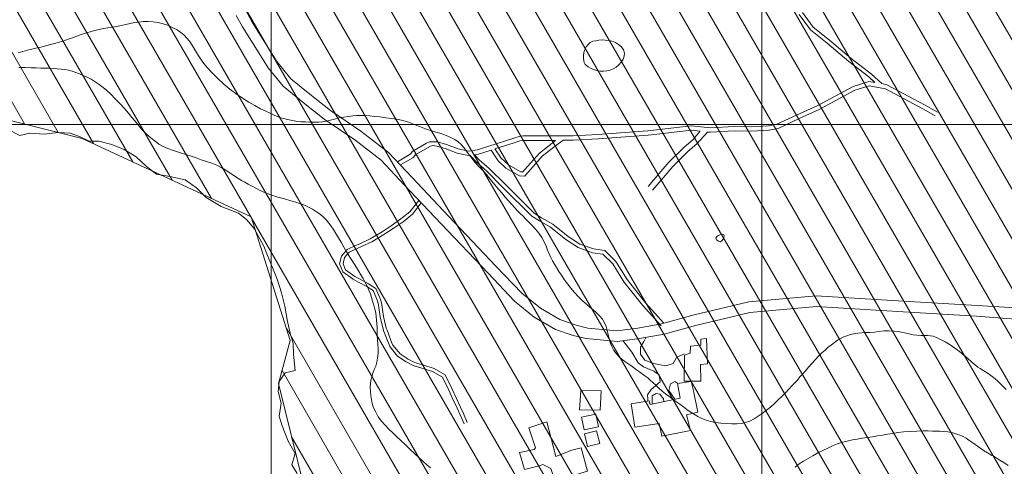
# Model space of a CAD drawing. Units: metres. Extents: x 210933 to 222263, y 210848 to 219934.
# Drawn here: x 211791 to 212293, y 215384 to 215612 of the extents above; entities that cross this region are included whole.
import ezdxf

# ---------------------------------------------------------------- set-up
doc = ezdxf.new("R2010")
doc.units = ezdxf.units.M
doc.header["$LTSCALE"] = 25.4
doc.layers.add('LOCKUP', color=7, linetype='Continuous')
doc.layers.add('plancheta', color=254, linetype='Continuous', lineweight=0)
doc.layers.add('ZR5E', color=87, linetype='Continuous', lineweight=0)

# ---------------------------------------------------------------- blocks, each defined once
blk = doc.blocks.new('*U10')
at = {"layer": 'plancheta', "color": 6, "linetype": 'Continuous', "lineweight": 0}
for p, q in [((211919.5648, 216308.3646), (211919.5648, 214558.3648)), ((212169.5647, 216308.3646), (212169.5647, 214558.3648)), ((211169.5647, 215558.3646), (213169.5646, 215558.3646))]:
    blk.add_line(p, q, dxfattribs=at)
for points in [[(211791.0647, 215587.4647), (211794.3647, 215587.4647), (211797.2648, 215587.3647), (211799.8648, 215587.2647), (211802.2648, 215587.1647), (211804.5648, 215587.0647), (211806.6648, 215587.0647), (211808.6648, 215586.9647), (211810.6648, 215586.8647), (211812.5648, 215586.6647), (211814.4648, 215586.4647), (211816.3648, 215586.0647), (211818.2648, 215585.5647), (211820.1648, 215584.9647), (211821.9648, 215584.2647), (211823.8648, 215583.4647), (211825.8648, 215582.5647), (211827.8648, 215581.4647), (211829.9648, 215580.1647), (211832.0648, 215578.8647), (211833.9648, 215577.3647), (211835.8648, 215575.7647), (211837.9648, 215573.8647), (211840.1648, 215571.5647), (211842.5648, 215569.0647), (211844.8648, 215566.5647), (211846.8648, 215564.2646), (211848.6648, 215562.0646), (211850.2648, 215560.1646), (211851.6648, 215558.4646), (211852.9648, 215556.7646), (211854.4648, 215555.1646), (211856.2648, 215553.3646), (211858.3648, 215551.5646), (211860.4648, 215549.9646), (211862.4648, 215548.4646), (211864.5648, 215547.2646), (211866.9648, 215546.1646), (211869.8648, 215545.1646), (211872.9648, 215544.1646), (211876.0648, 215543.1646), (211878.8648, 215542.2646), (211881.4648, 215541.3646), (211883.9648, 215540.4646), (211886.6648, 215539.5646), (211889.3648, 215538.6646), (211891.8648, 215537.6646), (211894.1648, 215536.5646), (211896.1648, 215535.3646), (211898.0648, 215534.1646), (211899.7648, 215532.9646), (211901.3648, 215531.8646), (211902.8648, 215530.8646), (211904.4648, 215529.8646), (211906.1648, 215528.9646), (211907.9648, 215527.9646), (211909.8648, 215526.9646), (211911.7648, 215525.9646), (211913.6648, 215524.9646), (211915.5648, 215524.1646), (211917.5648, 215523.2646), (211919.9648, 215522.4646), (211923.0648, 215521.4646), (211926.4648, 215520.4647), (211929.6648, 215519.4647), (211932.2648, 215518.7647), (211934.5648, 215517.9647), (211936.5648, 215517.2647), (211938.6648, 215516.2647), (211940.6648, 215515.2647), (211942.6648, 215513.9647), (211944.5648, 215512.6647), (211946.2648, 215511.1647), (211947.7648, 215509.6647), (211949.0648, 215508.1647), (211950.2648, 215506.6647), (211951.3648, 215504.8647), (211952.5648, 215502.8647), (211953.8648, 215500.6647), (211955.2648, 215498.3646), (211956.6648, 215495.8646), (211958.0648, 215493.4646), (211959.3648, 215491.2646), (211960.6648, 215489.2646), (211961.8648, 215487.3646), (211963.0648, 215485.5646), (211964.1648, 215483.7646), (211965.3648, 215481.8646), (211966.4648, 215479.8646), (211967.5648, 215477.8646), (211968.5648, 215475.9647), (211969.4648, 215473.9647), (211970.1647, 215472.0647), (211970.7647, 215470.2647), (211971.2647, 215468.3647), (211971.8647, 215466.3647), (211972.3647, 215464.3646), (211972.8647, 215462.3646), (211973.1647, 215460.5646), (211973.3647, 215458.6646), (211973.4647, 215456.8646), (211973.5647, 215454.9647), (211973.5647, 215452.9647), (211973.6647, 215450.8647), (211973.7647, 215448.6646), (211973.9647, 215446.3646), (211974.0647, 215443.9647), (211974.0647, 215441.6647), (211973.8647, 215439.3646), (211973.4647, 215437.2646), (211972.8647, 215435.2646), (211972.1647, 215433.4646), (211971.4647, 215431.6648), (211970.8647, 215429.8648), (211970.3647, 215428.0647), (211970.1647, 215426.2648), (211970.0647, 215424.2647), (211970.2647, 215422.2648), (211970.4647, 215420.2648), (211970.7647, 215418.2648), (211971.1647, 215416.1647), (211971.7647, 215413.9647), (211972.8647, 215411.7647), (211974.1647, 215409.4648), (211975.8647, 215407.2648), (211977.6647, 215405.0648), (211979.5647, 215403.0648), (211981.5647, 215401.1648), (211983.6647, 215399.2647), (211985.6647, 215397.3647), (211987.8647, 215395.2647), (211990.2647, 215392.9647), (211992.6647, 215390.6647), (211994.9647, 215388.4648), (211997.0647, 215386.5648), (211998.9647, 215384.8648), (212000.7647, 215383.3648)], [(212186.6647, 215383.7648), (212188.6648, 215385.3648), (212190.8648, 215386.7648), (212193.2648, 215388.1648), (212195.6648, 215389.5648), (212198.1648, 215390.9647), (212200.6648, 215392.2647), (212203.1648, 215393.4647), (212205.6648, 215394.6647), (212208.1648, 215395.5647), (212210.6648, 215396.4647), (212213.1648, 215397.0647), (212215.7648, 215397.6647), (212218.2648, 215398.0647), (212220.8648, 215398.4647), (212223.3648, 215398.8647), (212225.9648, 215399.2647), (212228.5648, 215399.6647), (212231.0648, 215400.0647), (212233.6647, 215400.5647), (212236.1647, 215400.9648), (212238.9647, 215401.3648), (212241.8647, 215401.6648), (212245.2647, 215401.9648), (212248.6647, 215402.1648), (212251.7647, 215402.2648), (212254.3648, 215402.2648), (212256.5648, 215402.1648), (212258.4648, 215402.0648), (212260.3648, 215402.0648), (212262.2648, 215401.9648), (212264.4648, 215401.7648), (212266.9648, 215401.1648), (212269.5648, 215400.3647), (212271.8648, 215399.4647), (212273.6648, 215398.4647), (212275.1648, 215397.5647), (212276.5647, 215396.4647), (212278.2647, 215395.3647), (212280.0647, 215394.0647), (212281.8647, 215392.7647), (212283.7647, 215391.5647), (212285.4647, 215390.5647), (212286.7647, 215389.7647), (212287.6648, 215389.2648), (212288.4648, 215388.7648), (212289.4648, 215388.1648), (212290.9648, 215387.2648), (212292.8648, 215386.0648), (212295.0648, 215384.6648)], [(212294.1648, 215423.2647), (212292.8648, 215424.4647), (212291.6648, 215425.6648), (212290.6648, 215426.7648), (212289.6648, 215427.7648), (212288.4648, 215428.7647), (212286.9648, 215429.9648), (212284.8647, 215431.4648), (212282.6647, 215432.8648), (212280.8647, 215434.0646), (212279.6647, 215434.7646), (212278.7647, 215435.3646), (212277.8647, 215436.1646), (212276.3647, 215437.4647), (212274.5648, 215439.0646), (212272.4648, 215440.8646), (212270.2648, 215442.6647), (212267.9648, 215444.4646), (212265.5648, 215446.0646), (212263.0648, 215447.6646), (212260.6648, 215448.8646), (212258.5648, 215449.8647), (212256.8648, 215450.4647), (212255.4648, 215450.7647), (212253.9647, 215450.8647), (212252.3647, 215450.8647), (212250.5647, 215450.8647), (212248.6647, 215451.0647), (212246.6647, 215451.2647), (212244.6647, 215451.6647), (212242.3647, 215452.1647), (212239.8647, 215452.6647), (212237.0647, 215453.0647), (212234.3647, 215453.2647), (212231.7648, 215453.1647), (212229.2648, 215452.8647), (212226.9648, 215452.5647), (212224.6648, 215452.3647), (212222.4648, 215452.3647), (212220.4648, 215452.2647), (212218.4648, 215452.0647), (212216.5648, 215451.7647), (212214.7648, 215451.3647), (212212.9648, 215450.7647), (212211.3648, 215450.1647), (212209.7648, 215449.3646), (212208.1648, 215448.4646), (212206.6648, 215447.3646), (212205.0648, 215446.1646), (212203.4648, 215444.8646), (212201.8648, 215443.4647), (212200.2648, 215441.9647), (212198.4648, 215440.2646), (212196.7648, 215438.4647), (212195.0648, 215436.5646), (212193.4648, 215434.7646), (212191.9648, 215432.9648), (212190.4648, 215431.2647), (212189.0648, 215429.7648), (212187.7647, 215428.1647), (212186.3647, 215426.6648), (212184.9647, 215425.1647), (212183.3647, 215423.5647), (212181.7647, 215421.8648), (212179.9647, 215419.9648), (212177.9647, 215418.0648), (212176.0647, 215416.1647), (212173.9647, 215414.3647), (212171.9647, 215412.7647), (212169.8647, 215411.1648), (212167.7647, 215409.6648), (212165.6647, 215408.3648), (212163.4647, 215407.2648), (212161.3647, 215406.4648), (212159.2647, 215405.9648), (212156.8647, 215405.7648), (212154.2647, 215405.7648), (212151.4647, 215405.9648), (212148.7647, 215406.1648), (212146.0647, 215406.5648), (212143.5648, 215406.9648), (212141.2648, 215407.6648), (212139.0648, 215408.5648), (212136.9648, 215409.5648), (212135.0648, 215410.7648), (212133.1648, 215411.9647), (212131.4648, 215413.1647), (212129.6648, 215414.5647), (212127.7648, 215415.8647), (212125.8648, 215417.2648), (212123.9648, 215418.5648), (212122.1648, 215419.8648), (212120.4648, 215421.0648), (212118.7648, 215422.4647), (212117.1648, 215423.9647), (212115.6648, 215425.4648), (212114.1648, 215426.8648), (212112.7648, 215428.1647), (212111.4648, 215429.2647), (212110.0648, 215430.2648), (212108.6648, 215431.2647), (212107.2648, 215432.3648), (212105.7648, 215433.3647), (212104.2648, 215434.4647), (212102.8648, 215435.5647), (212101.3648, 215436.5646), (212099.8648, 215437.5647), (212098.4648, 215438.6647), (212096.9648, 215439.9646), (212095.5648, 215441.4646), (212094.2648, 215443.2647), (212093.1648, 215445.1646), (212092.3648, 215447.1646), (212091.7648, 215449.2646), (212091.2648, 215451.3647), (212090.7648, 215453.3647), (212090.2648, 215455.4646), (212089.4648, 215457.3646), (212088.3648, 215459.1646), (212086.9648, 215460.8646), (212085.4648, 215462.3646), (212083.7648, 215463.8646), (212081.9648, 215465.3646), (212080.0648, 215467.0647), (212078.0648, 215468.7647), (212076.0648, 215470.7647), (212074.1648, 215472.7647), (212072.2648, 215474.9647), (212070.5648, 215477.1646), (212068.9648, 215479.3646), (212067.5648, 215481.5646), (212066.2648, 215483.5646), (212065.0648, 215485.4646), (212063.9648, 215487.2646), (212062.9648, 215488.9646), (212062.0648, 215490.6646), (212061.2648, 215492.4646), (212060.4648, 215494.3646), (212059.6648, 215496.3646), (212058.6648, 215498.5646), (212057.4648, 215500.7647), (212055.9647, 215502.9647), (212054.3647, 215505.0647), (212052.5647, 215506.9647), (212050.8647, 215508.6647), (212049.3647, 215510.1647), (212047.9647, 215511.6647), (212046.5647, 215513.0647), (212045.1647, 215514.4647), (212043.7647, 215515.9647), (212042.1647, 215517.6647), (212040.5647, 215519.4647), (212038.7647, 215521.4646), (212037.0647, 215523.5646), (212035.2647, 215525.5646), (212033.6647, 215527.6646), (212032.0647, 215529.5646), (212030.5647, 215531.3646), (212029.2647, 215532.9646), (212027.8647, 215534.5646), (212026.4647, 215536.0646), (212024.9647, 215537.5646), (212023.4647, 215539.2646), (212022.0647, 215541.0646), (212020.5647, 215542.9646), (212019.1647, 215544.8646), (212017.8647, 215546.6646), (212016.4647, 215548.2646), (212014.9647, 215549.6646), (212013.1647, 215550.8646), (212011.1647, 215551.8646), (212008.8647, 215552.8646), (212006.2647, 215553.7646), (212003.5647, 215554.5646), (212000.9647, 215555.3646), (211998.6647, 215556.0646), (211996.5647, 215556.8646), (211994.6647, 215557.5646), (211992.9647, 215558.2646), (211991.3647, 215558.9646), (211989.6647, 215559.6646), (211987.9647, 215560.1646), (211985.9647, 215560.6646), (211983.6647, 215561.0646), (211980.9647, 215561.4646), (211978.0647, 215561.8646), (211975.0647, 215562.2646), (211972.2647, 215562.5646), (211969.6648, 215562.7646), (211967.2648, 215562.9646), (211965.1648, 215563.0646), (211963.1648, 215562.9646), (211961.1648, 215562.8646), (211958.8648, 215562.5646), (211956.5648, 215562.1646), (211954.1648, 215561.7646), (211951.9648, 215561.1646), (211949.8648, 215560.6646), (211947.7648, 215560.1646), (211945.7648, 215559.8646), (211943.6648, 215559.6646), (211941.5648, 215559.6646), (211939.3648, 215559.6646), (211937.0648, 215559.7646), (211934.6648, 215559.8646), (211932.1648, 215560.1646), (211929.6648, 215560.5646), (211927.2648, 215561.0646), (211925.1648, 215561.6646), (211923.1648, 215562.3646), (211921.1648, 215563.1646), (211919.1648, 215564.1646), (211916.8648, 215565.1647), (211914.2648, 215566.4647), (211911.3648, 215568.0647), (211908.2648, 215569.8647), (211904.9648, 215571.8647), (211901.7648, 215574.0647), (211898.5648, 215576.4647), (211895.4648, 215579.0647), (211892.2648, 215581.9647), (211889.3648, 215584.8647), (211886.8648, 215587.6647), (211884.8648, 215590.1647), (211883.3648, 215592.2647), (211882.1648, 215594.2647), (211881.0648, 215596.0647), (211880.0648, 215597.7647), (211879.0648, 215599.4647), (211877.9648, 215600.9647), (211876.6648, 215602.4647), (211875.2648, 215603.9647), (211873.5648, 215605.3647), (211871.6648, 215606.6647), (211869.5648, 215607.7647), (211867.2648, 215608.8646), (211864.6648, 215609.6646), (211862.0648, 215610.3646), (211859.4648, 215610.7646), (211856.8648, 215610.8646), (211854.4648, 215610.8646), (211852.1648, 215610.6646), (211849.9648, 215610.3646), (211847.7648, 215609.9646), (211845.5648, 215609.3646), (211843.2648, 215608.8646), (211840.9648, 215608.3646), (211838.6648, 215607.9647), (211836.4648, 215607.6647), (211834.2648, 215607.3647), (211831.9648, 215606.8647), (211829.6648, 215606.3647), (211827.3648, 215605.6647), (211825.0648, 215605.0647), (211822.8648, 215604.2647), (211820.6648, 215603.4647), (211818.4648, 215602.6647), (211816.2648, 215601.8647), (211813.9648, 215601.0647), (211811.6648, 215600.3647), (211809.3648, 215599.6647), (211807.2648, 215599.1647), (211805.3648, 215598.6647), (211803.5648, 215598.2647), (211801.6648, 215597.7647), (211799.7648, 215597.3647), (211797.6648, 215596.8647), (211795.4648, 215596.2647), (211793.1647, 215595.5647), (211790.7647, 215594.9647)], [(212315.4647, 215463.8646), (212279.3647, 215466.1647), (212241.7647, 215468.3647), (212197.3648, 215471.1647), (212162.9647, 215468.0647), (212148.0647, 215464.4646), (212135.1648, 215461.3646), (212118.5648, 215456.7646), (212106.4648, 215454.6647), (212095.9648, 215453.2647), (212080.9648, 215454.6647), (212074.9648, 215456.0646), (212066.7648, 215458.9646), (212056.7647, 215464.7646), (212047.3647, 215472.3647), (212034.1647, 215486.2646), (212010.1647, 215511.5647), (211991.4647, 215531.3646), (211979.3647, 215544.1646), (211965.3648, 215554.9646), (211949.8648, 215565.5647), (211940.1648, 215573.1647), (211929.6648, 215581.7647), (211922.5648, 215590.4647), (211919.5648, 215595.1647), (211914.9648, 215602.4647), (211909.7648, 215610.9646), (211906.5648, 215616.8646)], [(212190.3648, 215615.5646), (212195.7648, 215608.0647), (212204.1648, 215601.3647), (212215.1648, 215592.0647), (212225.4648, 215584.1647), (212230.7648, 215579.2647), (212233.3647, 215578.6647), (212252.8647, 215568.3647), (212259.0648, 215564.6647)], [(211983.9647, 215539.3646), (211990.3647, 215543.2646), (211991.7647, 215544.8646), (211998.7647, 215548.9646), (212000.2647, 215549.5646), (212004.3647, 215549.6646), (212008.9647, 215548.2646), (212014.9647, 215545.9646), (212020.1647, 215544.8646), (212024.6647, 215545.4646), (212030.4647, 215547.3646), (212042.7647, 215551.2646), (212045.9647, 215552.2646), (212047.9647, 215552.5646), (212073.4648, 215552.5646), (212086.0648, 215553.3646), (212111.4648, 215555.2646), (212133.6648, 215557.7646), (212143.4648, 215556.6646), (212155.4647, 215557.3646), (212164.1647, 215557.1646), (212172.9647, 215557.6646), (212177.2647, 215558.5646), (212187.3647, 215563.2646), (212198.1648, 215568.1647), (212216.1648, 215577.8647), (212224.0648, 215580.3647), (212227.2648, 215579.7647), (212224.1648, 215582.6647), (212213.9648, 215590.5647), (212202.9648, 215599.9647), (212194.3648, 215606.7647), (212188.6648, 215614.5646)], [(212314.4647, 215457.9646), (212278.9647, 215460.7646), (212241.5647, 215462.8646), (212197.4648, 215465.6646), (212163.5647, 215462.6646), (212149.4647, 215459.2646), (212136.5648, 215456.0646), (212119.8648, 215451.4647), (212107.3648, 215449.3646), (212096.0648, 215447.7646), (212080.1648, 215449.2646), (212073.4648, 215450.8647), (212064.4648, 215453.9647), (212053.6647, 215460.2646), (212043.5647, 215468.3647), (212030.1647, 215482.5646), (212006.1647, 215507.8647), (211987.4647, 215527.6646), (211975.6647, 215540.1646), (211962.1648, 215550.5646), (211946.5648, 215561.1646), (211936.7648, 215568.9647), (211925.7648, 215577.9647), (211918.1648, 215587.3647), (211914.9648, 215592.2647), (211910.3648, 215599.5647), (211904.9648, 215608.2646), (211901.8648, 215614.0646)], [(211785.9647, 215555.6646), (211791.5647, 215552.7646), (211796.6648, 215554.0646), (211803.9648, 215553.4646), (211811.1648, 215554.2646), (211817.2648, 215554.0646), (211821.9648, 215552.2646), (211826.8648, 215549.8646), (211831.8648, 215549.9646), (211838.3648, 215548.2646), (211844.7648, 215545.7646), (211850.8648, 215541.9646), (211856.0648, 215537.0646), (211861.1648, 215533.1646), (211868.0648, 215531.9646), (211875.7648, 215530.2646), (211881.5648, 215526.1646), (211886.5648, 215521.1646), (211894.0648, 215516.6647), (211902.9648, 215513.2647), (211907.0648, 215510.0647), (211910.9648, 215505.3647), (211915.8648, 215496.3646), (211917.7648, 215491.6646), (211920.3648, 215485.5646), (211922.6648, 215479.5646), (211924.8648, 215472.5647), (211926.5648, 215465.8646), (211927.8648, 215458.0646), (211929.2648, 215452.0647), (211930.7648, 215446.7646), (211931.0648, 215441.3646), (211931.8648, 215433.0647), (211926.7648, 215431.7648), (211923.7648, 215427.4648), (211923.2648, 215422.2648), (211924.6648, 215416.3647), (211923.7648, 215409.6648), (211925.2648, 215404.7648), (211928.3648, 215397.0647), (211931.7648, 215390.6647), (211930.0648, 215384.8648), (211932.8648, 215380.4648)], [(212079.5648, 215588.9647), (212080.2648, 215588.4647), (212081.1648, 215587.8647), (212082.3648, 215587.1647), (212083.8648, 215586.4647), (212085.5648, 215585.9647), (212087.2648, 215585.6647), (212088.9648, 215585.5647), (212090.6648, 215585.7647), (212092.2648, 215586.1647), (212093.8648, 215586.7647), (212095.3648, 215587.6647), (212096.7648, 215588.7647), (212097.9648, 215590.1647), (212098.9648, 215591.6647), (212099.4648, 215593.2647), (212099.5648, 215594.8647), (212099.0648, 215596.4647), (212098.0648, 215597.9647), (212096.6648, 215599.2647), (212095.0648, 215600.1647), (212093.3648, 215600.8647), (212091.6648, 215601.2647), (212089.8648, 215601.4647), (212088.2648, 215601.5647), (212086.5648, 215601.4647), (212085.0648, 215601.1647), (212083.5648, 215600.8647), (212082.1648, 215600.1647), (212081.0648, 215599.2647), (212080.0648, 215598.0647), (212079.3648, 215596.6647), (212078.9648, 215595.0647), (212078.7648, 215593.5647), (212078.7648, 215592.0647), (212078.9648, 215590.8647), (212079.1648, 215589.9647), (212079.5648, 215588.9647)], [(212113.8648, 215524.8646), (212119.2648, 215531.2646), (212124.2648, 215537.0646), (212131.9648, 215544.6646), (212136.4648, 215548.5646), (212141.8648, 215554.5646), (212143.4648, 215554.4646), (212155.4647, 215555.1646), (212164.1647, 215554.9646), (212173.2647, 215555.4646), (212177.9647, 215556.4646), (212188.2647, 215561.2646), (212199.1648, 215566.1647), (212217.0648, 215575.8647), (212224.2648, 215578.0647), (212232.5647, 215576.5647), (212251.6647, 215566.4647), (212257.8648, 215562.7646)], [(212068.1648, 215550.3646), (212073.5648, 215550.3646), (212086.2648, 215551.1646), (212111.7648, 215553.0646), (212133.7648, 215555.5646), (212138.1648, 215555.0646), (212134.4648, 215550.6646), (212129.9648, 215546.8646), (212122.1648, 215539.1646), (212117.0648, 215533.2646), (212111.6648, 215526.7646)], [(212068.1648, 215550.2646), (212065.8648, 215548.5646), (212057.7648, 215542.2646), (212051.8647, 215535.6646), (212049.2647, 215532.6646), (212048.8647, 215532.0646), (212046.1647, 215532.2646), (212039.2647, 215536.1646), (212035.2647, 215539.8646), (212031.6647, 215545.2646), (212031.1647, 215545.1646), (212025.2647, 215543.2646), (212023.1647, 215542.9646), (212025.6647, 215540.4646), (212030.7647, 215535.9646), (212038.9647, 215527.7646), (212053.6647, 215513.2647), (212057.3647, 215510.8647), (212063.0648, 215507.6647), (212070.9648, 215501.2647), (212076.9648, 215497.4646), (212083.8648, 215494.9646), (212089.5648, 215494.1646), (212095.2648, 215488.5646), (212100.9648, 215479.3646), (212110.2648, 215467.5647), (212119.7648, 215457.0646)], [(212064.5648, 215550.2646), (212048.0647, 215550.2646), (212046.3647, 215550.1646), (212043.4647, 215549.1646), (212033.5647, 215546.0646), (212036.7647, 215541.2646), (212040.4647, 215537.8646), (212046.7647, 215534.3646), (212047.8647, 215534.2646), (212047.6647, 215534.0646), (212050.2647, 215537.0646), (212056.2647, 215543.8646), (212064.5648, 215550.2646)], [(211985.4647, 215537.8646), (211991.7647, 215541.4646), (211993.2647, 215543.1646), (212000.7647, 215547.4646), (212001.9647, 215547.6646), (212003.9647, 215547.4646), (212008.2647, 215546.1646), (212014.4647, 215543.8646), (212020.1647, 215542.6646), (212020.8647, 215542.7646), (212024.2647, 215539.1646), (212029.4647, 215534.6646), (212037.5647, 215526.4646), (212052.3647, 215511.7647), (212056.3647, 215509.2647), (212061.9648, 215506.0647), (212069.7648, 215499.7647), (212076.0648, 215495.6646), (212083.3648, 215493.0646), (212088.6648, 215492.3646), (212093.7648, 215487.3646), (212099.3648, 215478.2646), (212108.7648, 215466.3647), (212118.2648, 215455.8646)], [(211994.8647, 215519.7647), (211990.2647, 215513.8647), (211985.7647, 215510.2647), (211980.7647, 215506.7647), (211976.1647, 215503.6647), (211970.0647, 215500.0647), (211964.7648, 215497.6646), (211962.5648, 215496.6646), (211958.3648, 215494.6646), (211955.4648, 215491.3646), (211954.3648, 215487.3646), (211956.1648, 215483.2646), (211961.3648, 215479.5646), (211963.7648, 215478.2646), (211968.3648, 215475.8647), (211971.5647, 215473.7647), (211973.7647, 215468.4647), (211974.2647, 215466.2647), (211975.1647, 215460.3646), (211976.6647, 215454.0647), (211977.0647, 215452.9647), (211979.3647, 215446.8646), (211980.0647, 215445.1646), (211984.0647, 215440.2646), (211988.4647, 215437.3646), (211991.9647, 215435.5647), (211996.9647, 215434.0646), (212001.8647, 215432.5648), (212006.9647, 215429.5648), (212010.0647, 215423.0647), (212012.2647, 215418.3648), (212014.4647, 215413.7647), (212015.9647, 215410.4648), (212017.9647, 215405.7648)], [(211996.0647, 215518.4647), (211991.5647, 215512.6647), (211986.8647, 215508.8647), (211981.7647, 215505.3647), (211977.0647, 215502.2647), (211970.9647, 215498.5646), (211965.5648, 215496.1646), (211963.3648, 215495.1646), (211959.3648, 215493.2646), (211957.0648, 215490.5646), (211956.2648, 215487.4646), (211957.5648, 215484.2646), (211962.2648, 215480.9646), (211964.6648, 215479.6646), (211969.2648, 215477.2646), (211972.9647, 215474.7647), (211975.4647, 215468.8647), (211975.9647, 215466.5647), (211976.8647, 215460.5646), (211978.2647, 215454.5647), (211978.6647, 215453.5647), (211980.9647, 215447.4646), (211981.5647, 215445.9646), (211985.2647, 215441.4646), (211989.3647, 215438.7647), (211992.6647, 215437.0646), (211997.4647, 215435.6647), (212002.6647, 215434.0646), (212008.2647, 215430.7647), (212011.6647, 215423.7647), (212013.8647, 215419.0648), (212016.0647, 215414.3647), (212017.5647, 215411.0648), (212019.4647, 215406.4648)], [(212149.3647, 215502.4647), (212148.5647, 215502.2647), (212147.5647, 215501.8647), (212146.6647, 215501.3647), (212146.1647, 215500.5647), (212146.4647, 215499.6647), (212147.4647, 215498.8646), (212148.5647, 215498.6646), (212149.4647, 215499.2647), (212150.1647, 215500.3647), (212150.3647, 215501.4647), (212150.2647, 215502.1647), (212149.9647, 215502.3647), (212149.3647, 215502.4647)], [(212129.9648, 215441.5647), (212126.1648, 215439.6646), (212124.3648, 215436.6646), (212120.7648, 215435.4647), (212114.4648, 215436.5646), (212110.0648, 215438.2647), (212107.7648, 215441.2646), (212107.8648, 215444.8646), (212109.5648, 215447.8646), (212110.4648, 215449.8647)], [(212098.8648, 215448.2646), (212103.3648, 215442.3647), (212106.6648, 215436.9646), (212109.3648, 215434.9646), (212114.6648, 215432.6648), (212117.3648, 215430.7647), (212117.8648, 215427.1648), (212113.1648, 215423.3647), (212111.3648, 215420.6648), (212111.4648, 215418.5648), (212111.5648, 215417.4648)], [(212141.4648, 215449.3646), (212141.8648, 215436.3646), (212138.3648, 215436.0647), (212138.4648, 215427.5648), (212130.0648, 215427.5648), (212130.1648, 215440.8646), (212133.0648, 215441.8647), (212133.2648, 215445.4646), (212138.5648, 215445.9646), (212138.4648, 215448.9646), (212141.4648, 215449.3646)], [(212134.7648, 215422.6647), (212137.0648, 215411.7647), (212131.2648, 215410.4648), (212133.2648, 215402.3648), (212118.6648, 215399.5647), (212117.2648, 215405.9648), (212104.8648, 215404.0648), (212103.0648, 215415.9647), (212112.2648, 215417.5648), (212112.7648, 215415.6647), (212127.9648, 215418.8648), (212126.6648, 215426.4648), (212133.6648, 215427.3648), (212134.7648, 215422.6647)], [(212125.2648, 215418.3648), (212122.2648, 215422.8647), (212123.1648, 215426.2648), (212125.2648, 215427.3648), (212126.8648, 215426.4648)], [(212077.3648, 215422.7647), (212087.7648, 215422.5647), (212087.1648, 215412.7647), (212076.7648, 215412.9647), (212077.3648, 215422.7647)], [(212113.7648, 215415.9647), (212113.7648, 215420.1648), (212115.7648, 215421.3648), (212117.6648, 215420.9648), (212119.4648, 215418.5648), (212119.7648, 215417.1648)], [(212077.7648, 215409.1648), (212079.0648, 215402.7648), (212086.3648, 215404.3648), (212085.0648, 215410.7648), (212077.7648, 215409.1648)], [(212050.9647, 215403.8648), (212060.0648, 215406.7648), (212064.6648, 215389.1648), (212072.8648, 215392.3647), (212077.5648, 215393.5647), (212080.8648, 215381.7648), (212073.5648, 215379.5648), (212075.0648, 215375.2648), (212065.4648, 215372.7648), (212062.0648, 215383.0648), (212058.0648, 215385.0648), (212056.1647, 215384.4648), (212048.7647, 215382.4648), (212046.0647, 215391.2647), (212053.5647, 215392.6647), (212054.3647, 215393.5647), (212050.9647, 215403.8648)], [(212085.4648, 215402.2648), (212087.0648, 215395.8647), (212080.8648, 215394.2647), (212079.2648, 215400.6648), (212085.4648, 215402.2648)]]:
    blk.add_lwpolyline(points, dxfattribs=at)
blk = doc.blocks.new('PPUC_actual_120603')
at = {"layer": 'ZR5E', "linetype": 'Continuous', "lineweight": 0}
h = blk.add_hatch(dxfattribs=at)
h.set_pattern_fill('LINE', color=256, scale=4, angle=120, style=0)
h.paths.add_polyline_path([(213675.5647, 215139.3646), (213615.5647, 215343.3647), (213585.3647, 215346.3647), (213552.3647, 215363.3647), (213502.3647, 215375.3647), (213466.3647, 215381.3647), (213441.3647, 215365.3647), (213409.3647, 215378.3647), (213402.3647, 215391.3647), (213371.3647, 215394.3647), (213342.3648, 215408.3647), (213328.3648, 215433.3647), (213296.3648, 215454.3646), (213246.3648, 215484.3646), (213221.3648, 215480.3646), (213216.3648, 215495.3646), (213201.3648, 215501.3646), (213179.3648, 215493.3646), (213168.3648, 215472.3646), (213120.3648, 215464.3646), (213104.3648, 215476.3646), (213075.3648, 215485.3646), (213057.3648, 215509.3646), (213004.3648, 215530.3646), (212994.3648, 215543.3646), (212952.3648, 215566.3646), (212917.3648, 215566.3646), (212864.3648, 215578.3646), (212819.3648, 215597.3646), (212778.3648, 215614.3646), (212707.3648, 215655.3646), (212687.3648, 215657.3646), (212672.3648, 215670.3646), (212653.3648, 215665.3646), (212622.3647, 215682.3646), (212584.3647, 215697.3646), (212537.2537, 215720.3646), (212528.3647, 215750.3646), (212516.4752, 215762.3646), (212510.3647, 215782.3646), (212457.3647, 215813.3647), (212394.1911, 215849.3647), (212389.3647, 215861.3647), (212366.3647, 215869.3647), (212353.3647, 215864.3647), (212300.3647, 215895.3647), (212252.3647, 215910.3647), (212210.3647, 215946.3647), (212173.3647, 215960.3647), (212140.3647, 215962.3647), (212123.3647, 215957.3647), (212102.3647, 215965.3647), (212080.3647, 215965.3647), (212024.3647, 216022.3647), (212005.3647, 216021.3647), (211982.3647, 216045.3647), (211933.3648, 216053.3647), (211903.3648, 216071.3647), (211856.3648, 216084.3647), (211841.3648, 216110.3647), (211799.3648, 216135.3647), (211754.3648, 216141.3647), (211708.3648, 216159.3646), (211659.3648, 216165.3646), (211617.3648, 216152.3646), (211547.3648, 216125.3647), (211523.3648, 216118.3647), (211493.3648, 216068.3647), (211495.3648, 216027.3647), (211475.3648, 216019.3647), (211409.3648, 216013.3647), (211378.3648, 215984.3647), (211372.3648, 215973.3647), (211400.3648, 215959.3647), (211412.3648, 215931.3647), (211431.3648, 215938.3647), (211438.3648, 215930.3647), (211428.3648, 215917.3647), (211429.3648, 215889.3647), (211457.3648, 215845.3647), (211488.3648, 215821.3647), (211517.3648, 215827.3647), (211549.3648, 215833.3647), (211584.3648, 215813.3647), (211605.3648, 215776.3646), (211592.3648, 215762.3646), (211592.3648, 215719.3646), (211617.3648, 215648.3646), (211618.3648, 215610.3646), (211604.3648, 215594.3646), (211646.3648, 215561.3646), (211667.3648, 215570.3646), (211751.3648, 215569.3646), (211823.3648, 215551.3646), (211909.3648, 215511.3646), (211929.3648, 215448.3646), (211923.3648, 215426.3647), (211936.3648, 215373.3647), (211965.3647, 215371.3647), (211977.3647, 215343.3647), (211993.3647, 215344.3647), (212000.3647, 215310.3647), (212019.3647, 215306.3647), (212028.3647, 215329.3647), (212073.3647, 215344.3647), (212123.3647, 215356.3647), (212179.3647, 215367.3647), (212229.3647, 215371.3647), (212264.3647, 215344.3647), (212289.3647, 215310.3647), (212309.3647, 215310.3647), (212325.3647, 215260.3646), (212319.3647, 215212.3646), (212293.3647, 215206.3646), (212301.3647, 215190.3646), (212328.3647, 215200.3646), (212336.3647, 215181.3646), (212380.3647, 215169.3646), (212402.3647, 215174.3646), (212427.3647, 215169.3646), (212457.3647, 215147.3646), (212477.3647, 215133.3646), (212492.3647, 215101.3646), (212492.3647, 215068.3647), (212513.3647, 215032.3647), (212541.3647, 215020.3647), (212567.3647, 215024.3647), (212603.3647, 215031.3647), (212655.3648, 215028.3647), (212705.3648, 215004.3646), (212721.3648, 214981.3646), (212715.3648, 214949.3646), (212727.3648, 214930.3646), (212735.3648, 214892.3647), (212745.3648, 214894.3647), (212774.3648, 214878.3646), (212778.3648, 214865.3646), (212792.3648, 214859.3646), (212850.3648, 214883.3647), (212946.3648, 214873.3646), (213015.3648, 214885.3647), (213073.3648, 214922.3647), (213188.3648, 214925.3646), (213314.3648, 214979.3646), (213419.5647, 215008.3646), (213495.5647, 215051.3647), (213570.5647, 215100.3646)])
at = {"layer": 'ZR5E', "color": 7, "lineweight": 0}
blk.add_lwpolyline([(211936.3648, 215373.3647), (211923.3648, 215426.3647), (211929.3648, 215448.3646), (211909.3648, 215511.3646), (211823.3648, 215551.3646), (211751.3648, 215569.3646)], dxfattribs=at)
blk = doc.blocks.new('*U9')
at = {"linetype": 'Continuous', "lineweight": 0}
blk.add_blockref('PPUC_actual_120603', (0, 0), dxfattribs=at)
blk = doc.blocks.new('*U11')
at = {"layer": 'LOCKUP', "linetype": 'Continuous', "lineweight": 0}
for name in ['*U9', '*U10']:
    blk.add_blockref(name, (0, 0), dxfattribs=at)
blk = doc.blocks.new('*U12')
at = {"layer": 'LOCKUP', "linetype": 'Continuous', "lineweight": 0}
blk.add_blockref('*U11', (0, 0), dxfattribs=at)
blk = doc.blocks.new('*U13')
at = {"layer": 'LOCKUP', "linetype": 'Continuous', "lineweight": 0}
blk.add_blockref('*U12', (0, 0), dxfattribs=at)

msp = doc.modelspace()

# ---------------------------------------------------------------- block references
at = {"layer": 'LOCKUP', "linetype": 'Continuous', "lineweight": 0}
msp.add_blockref('*U13', (0, 0), dxfattribs=at)

doc.saveas('drawing.dxf')
